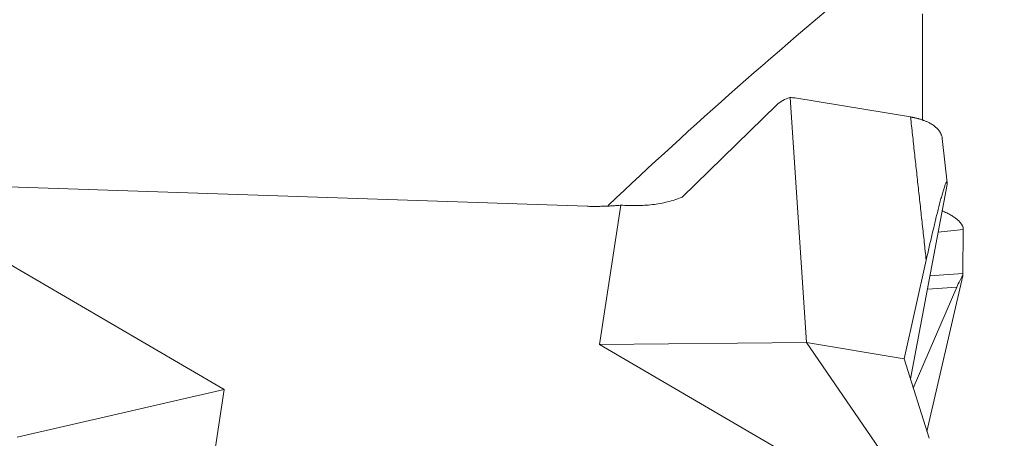
# Model space of a CAD drawing. Units: millimetres. Extents: x -17 to 69, y -65 to 68.
# Drawn here: x 38 to 51, y 20 to 25 of the extents above; entities that cross this region are included whole.
import ezdxf

# ---------------------------------------------------------------- set-up
doc = ezdxf.new("R2010")
doc.units = ezdxf.units.MM
doc.layers.add('1', color=4, linetype='Continuous')
doc.layers.add('2', color=7, linetype='Continuous')
doc.styles.add('iso_b_vert', font='simplex.shx')
doc.dimstyles.get("Standard").update_dxf_attribs({"dimtxt": 0.18, "dimasz": 0.18, "dimexe": 0.18, "dimexo": 0.0625, "dimgap": 0.09, "dimtad": 1, "dimzin": 0, "dimdsep": 52, "dimtxsty": 'Standard', "dimcen": 0.09, "dimadec": 0, "dimazin": 0, "dimtfac": 1, "dimtdec": 4, "dimtofl": 0, "dimtmove": 0, "dimatfit": 3, "dimfxl": 1, "dimtolj": 1, "dimtzin": 0, "dimarcsym": 0})

# ---------------------------------------------------------------- blocks, each defined once
blk = doc.blocks.new('_U2')
at = {"layer": '2', "lineweight": 13}
for p, q in [((51.5875, 50), (69.210336, 50)), ((67.210336, 50), (67.210336, -49.977179)), ((50.796857, -49.977179), (69.210336, -49.977179))]:
    blk.add_line(p, q, dxfattribs=at)
at = {"layer": '2', "lineweight": 18}
for points in [[(67.210336, 50), (67.628333, 46.825002), (66.79234, 46.824998)], [(67.210336, -49.977179), (66.79234, -46.802181), (67.628333, -46.802178)]]:
    blk.add_solid(points, dxfattribs=at)
at = {"layer": '2', "lineweight": 18, "char_height": 3, "attachment_point": 7, "rotation": 90, "line_spacing_factor": 1.084337, "style": 'iso_b_vert'}
for s, insert in [('\\W0.6217;100', (65.869222, 2.108611)), ('%%c', (65.869222, -6.891389))]:
    blk.add_mtext(s, dxfattribs=dict(at, insert=insert))

msp = doc.modelspace()

# ---------------------------------------------------------------- linework, layer by layer
at = {"layer": '1', "lineweight": 18}
for p, q in [((49.5, 23.427), (49.5, 24.734)), ((48.077, 20.708), (47.879, 23.709)), ((47.935, 23.705), (49.354, 23.472)), ((46.553, 22.49), (47.715, 23.619)), ((49.803, 22.664), (49.743, 23.207)), ((45.391, 22.378), (37.276, 22.65)), ((49.804, 22.646), (49.352, 20.264)), ((45.542, 20.684), (45.802, 22.392)), ((37.388, 22.204), (40.943, 20.133)), ((49.995, 21.555), (50, 22.095)), ((49.274, 20.511), (49.546, 21.719)), ((49.555, 19.619), (49.994, 21.528)), ((49.591, 21.525), (49.995, 21.555)), ((49.388, 20.149), (49.92, 21.388)), ((49.92, 21.388), (49.56, 21.361)), ((48.077, 20.708), (45.542, 20.684)), ((49.097, 18.613), (45.542, 20.684)), ((49.274, 20.511), (48.077, 20.708)), ((49.479, 18.671), (48.077, 20.708)), ((49.274, 20.511), (49.581, 19.536)), ((40.943, 20.133), (38.403, 19.549)), ((40.943, 20.133), (40.683, 18.425))]:
    msp.add_line(p, q, dxfattribs=at)
for centre, major_axis, ratio, start_param, end_param in [((118.36, 0), (85.862, 6.06), 0.563366, 2.472363, 2.539813), ((48.003, 23.344), (0.345, -0.203), 0.924555, 2.403976, 2.891836), ((48.003, 23.344), (0.345, -0.203), 0.924555, 2.403976, 2.891836), ((48.003, 23.344), (0.345, -0.203), 0.924554, 2.391234, 2.404038), ((48.003, 23.344), (0.345, -0.203), 0.924554, 2.391234, 2.404038), ((47.992, 23.32), (0.245, -0.347), 0.715541, 2.526854, 2.693128), ((47.992, 23.32), (0.245, -0.347), 0.715541, 2.526854, 2.693128), ((49.937, 21.172), (0.124, 0.409), 0.208321, 0.592257, 1.080117), ((49.937, 21.172), (0.124, 0.409), 0.208321, 0.592257, 1.080117), ((49.806, 21.162), (0.183, 0.414), 0.119122, -0.448247, -0.269169), ((49.937, 21.172), (0.124, 0.409), 0.208344, 0.579595, 0.592403), ((49.937, 21.172), (0.124, 0.409), 0.208344, 0.579595, 0.592403), ((49.904, 21.17), (0.087, 0.408), 0.066349, -0.479583, -0.313309), ((49.904, 21.17), (0.087, 0.408), 0.066349, -0.479583, -0.313309)]:
    msp.add_ellipse(centre, major_axis=major_axis, ratio=ratio, start_param=start_param, end_param=end_param, dxfattribs=at)
for points, knots in [([(49.354, 23.472), (49.358, 23.471), (49.366, 23.47), (49.378, 23.467), (49.391, 23.465), (49.404, 23.462), (49.418, 23.459), (49.432, 23.456), (49.446, 23.452), (49.461, 23.448), (49.476, 23.443), (49.491, 23.439), (49.507, 23.433), (49.522, 23.427), (49.538, 23.421), (49.553, 23.415), (49.569, 23.407), (49.595, 23.394), (49.629, 23.374), (49.666, 23.345), (49.697, 23.314), (49.715, 23.287), (49.726, 23.267), (49.731, 23.255), (49.736, 23.242), (49.74, 23.229), (49.742, 23.216), (49.743, 23.208), (49.744, 23.205)], [0, 0, 0, 0, 0.017851, 0.036571, 0.056174, 0.076673, 0.098081, 0.120414, 0.143685, 0.16791, 0.193105, 0.219283, 0.246453, 0.274624, 0.303804, 0.334, 0.36522, 0.397473, 0.495072, 0.594066, 0.694029, 0.794463, 0.829905, 0.865574, 0.901449, 0.937504, 0.973715, 1, 1, 1, 1]), ([(49.354, 23.472), (49.358, 23.471), (49.366, 23.47), (49.378, 23.467), (49.391, 23.465), (49.404, 23.462), (49.418, 23.459), (49.432, 23.456), (49.446, 23.452), (49.461, 23.448), (49.476, 23.443), (49.491, 23.439), (49.507, 23.433), (49.522, 23.427), (49.538, 23.421), (49.553, 23.415), (49.569, 23.407), (49.595, 23.394), (49.629, 23.374), (49.666, 23.345), (49.697, 23.314), (49.715, 23.287), (49.726, 23.267), (49.731, 23.255), (49.736, 23.242), (49.74, 23.229), (49.742, 23.216), (49.743, 23.208), (49.744, 23.205)], [0, 0, 0, 0, 0.017851, 0.036571, 0.056174, 0.076673, 0.098081, 0.120414, 0.143685, 0.16791, 0.193105, 0.219283, 0.246453, 0.274624, 0.303804, 0.334, 0.36522, 0.397473, 0.495072, 0.594066, 0.694029, 0.794463, 0.829905, 0.865574, 0.901449, 0.937504, 0.973715, 1, 1, 1, 1]), ([(49.546, 21.719), (49.571, 21.828), (49.595, 21.935), (49.632, 22.091), (49.644, 22.142), (49.662, 22.216), (49.668, 22.241), (49.68, 22.29), (49.686, 22.314), (49.704, 22.384), (49.715, 22.429), (49.733, 22.493), (49.738, 22.513), (49.75, 22.552), (49.755, 22.571), (49.766, 22.605), (49.771, 22.62), (49.778, 22.641), (49.781, 22.647), (49.785, 22.658), (49.787, 22.663), (49.792, 22.67), (49.793, 22.673), (49.796, 22.675), (49.797, 22.676), (49.798, 22.676), (49.799, 22.676), (49.801, 22.674), (49.802, 22.671), (49.803, 22.661), (49.804, 22.654), (49.804, 22.646)], [0, 0, 0, 0, 0.25, 0.25, 0.375, 0.375, 0.4375, 0.4375, 0.5, 0.5, 0.625, 0.625, 0.6875, 0.6875, 0.75, 0.75, 0.8125, 0.8125, 0.84375, 0.84375, 0.875, 0.875, 0.90625, 0.90625, 0.921875, 0.921875, 0.9375, 0.9375, 0.96875, 0.96875, 1, 1, 1, 1]), ([(49.546, 21.719), (49.571, 21.828), (49.595, 21.935), (49.632, 22.091), (49.644, 22.142), (49.662, 22.216), (49.668, 22.241), (49.68, 22.29), (49.686, 22.314), (49.704, 22.384), (49.715, 22.429), (49.733, 22.493), (49.738, 22.513), (49.75, 22.552), (49.755, 22.571), (49.766, 22.605), (49.771, 22.62), (49.778, 22.641), (49.781, 22.647), (49.785, 22.658), (49.787, 22.663), (49.792, 22.67), (49.793, 22.673), (49.796, 22.675), (49.797, 22.676), (49.798, 22.676), (49.799, 22.676), (49.801, 22.674), (49.802, 22.671), (49.803, 22.661), (49.804, 22.654), (49.804, 22.646)], [0, 0, 0, 0, 0.25, 0.25, 0.375, 0.375, 0.4375, 0.4375, 0.5, 0.5, 0.625, 0.625, 0.6875, 0.6875, 0.75, 0.75, 0.8125, 0.8125, 0.84375, 0.84375, 0.875, 0.875, 0.90625, 0.90625, 0.921875, 0.921875, 0.9375, 0.9375, 0.96875, 0.96875, 1, 1, 1, 1]), ([(46.553, 22.49), (46.496, 22.466), (46.437, 22.447), (46.316, 22.417), (46.254, 22.406), (46.159, 22.395), (46.127, 22.392), (46.063, 22.388), (46.03, 22.387), (45.933, 22.386), (45.868, 22.388), (45.802, 22.392)], [0, 0, 0, 0, 0.25, 0.25, 0.5, 0.5, 0.625, 0.625, 0.75, 0.75, 1, 1, 1, 1]), ([(46.553, 22.49), (46.496, 22.466), (46.437, 22.447), (46.316, 22.417), (46.254, 22.406), (46.159, 22.395), (46.127, 22.392), (46.063, 22.388), (46.03, 22.387), (45.933, 22.386), (45.868, 22.388), (45.802, 22.392)], [0, 0, 0, 0, 0.25, 0.25, 0.5, 0.5, 0.625, 0.625, 0.75, 0.75, 1, 1, 1, 1]), ([(50, 22.095), (50, 22.097), (50, 22.1), (50, 22.105), (49.999, 22.11), (49.998, 22.115), (49.997, 22.121), (49.995, 22.127), (49.993, 22.133), (49.99, 22.14), (49.986, 22.147), (49.982, 22.154), (49.978, 22.161), (49.972, 22.169), (49.966, 22.177), (49.958, 22.185), (49.95, 22.194), (49.935, 22.209), (49.909, 22.23), (49.87, 22.257), (49.824, 22.284), (49.782, 22.304), (49.755, 22.316), (49.747, 22.32), (49.746, 22.321)], [0, 0, 0, 0, 0.021308, 0.043654, 0.067054, 0.091523, 0.117079, 0.143737, 0.171516, 0.200432, 0.230507, 0.261755, 0.294188, 0.327816, 0.362647, 0.398692, 0.435959, 0.474458, 0.590961, 0.70913, 0.828454, 0.948341, 0.990648, 1, 1, 1, 1]), ([(50, 22.095), (50, 22.097), (50, 22.1), (50, 22.105), (49.999, 22.11), (49.998, 22.115), (49.997, 22.121), (49.995, 22.127), (49.993, 22.133), (49.99, 22.14), (49.986, 22.147), (49.982, 22.154), (49.978, 22.161), (49.972, 22.169), (49.966, 22.177), (49.958, 22.185), (49.95, 22.194), (49.935, 22.209), (49.909, 22.23), (49.87, 22.257), (49.824, 22.284), (49.782, 22.304), (49.755, 22.316), (49.747, 22.32), (49.746, 22.321)], [0, 0, 0, 0, 0.021308, 0.043654, 0.067054, 0.091523, 0.117079, 0.143737, 0.171516, 0.200432, 0.230507, 0.261755, 0.294188, 0.327816, 0.362647, 0.398692, 0.435959, 0.474458, 0.590961, 0.70913, 0.828454, 0.948341, 0.990648, 1, 1, 1, 1])]:
    msp.add_open_spline(points, degree=3, knots=knots, dxfattribs=at)
for points, degree in [([(49.546, 21.719), (49.354, 23.472)], 1), ([(49.546, 21.719), (49.354, 23.472)], 1), ([(45.802, 22.392), (45.598, 22.372), (45.391, 22.378)], 2), ([(45.802, 22.392), (45.598, 22.372), (45.391, 22.378)], 2), ([(49.692, 22.06), (49.795, 22.072), (49.898, 22.083), (50, 22.095)], 3), ([(49.692, 22.06), (49.795, 22.072), (49.898, 22.083), (50, 22.095)], 3)]:
    msp.add_open_spline(points, degree=degree, dxfattribs=at)

# ---------------------------------------------------------------- dimensions: what is measured, and where the dimension line sits
at = {"layer": '2', "lineweight": 18}
dim = msp.add_linear_dim(base=(67.21, -49.977), p1=(50, 50), p2=(49.209, -49.977), angle=90, dimstyle='Standard', override={"dimtxt": 3, "dimasz": 3.175, "dimexe": 2, "dimexo": 1.5875, "dimgap": 1.5, "dimtad": 1, "dimtih": 0, "dimtoh": 0, "dimdec": 0, "dimlfac": 1, "dimzin": 8, "dimdsep": 46, "dimlunit": 2, "dimpost": '<>', "dimtxsty": 'iso_b_vert', "dimsah": 1, "dimse1": 0, "dimse2": 0, "dimsd1": 0, "dimsd2": 0, "dimclrd": 7, "dimclre": 7, "dimclrt": 7, "dimtol": 0, "dimtm": -0.1, "dimtfac": 1.166667, "dimtdec": 2, "dimtofl": 1, "dimtmove": 0, "dimtzin": 8, "dimlwd": 13, "dimlwe": 13}, dxfattribs=at)
dim.commit()
dim.dimension.update_dxf_attribs({"geometry": '_U2', "text_midpoint": (67.21, 0.011)})

doc.saveas('drawing.dxf')
